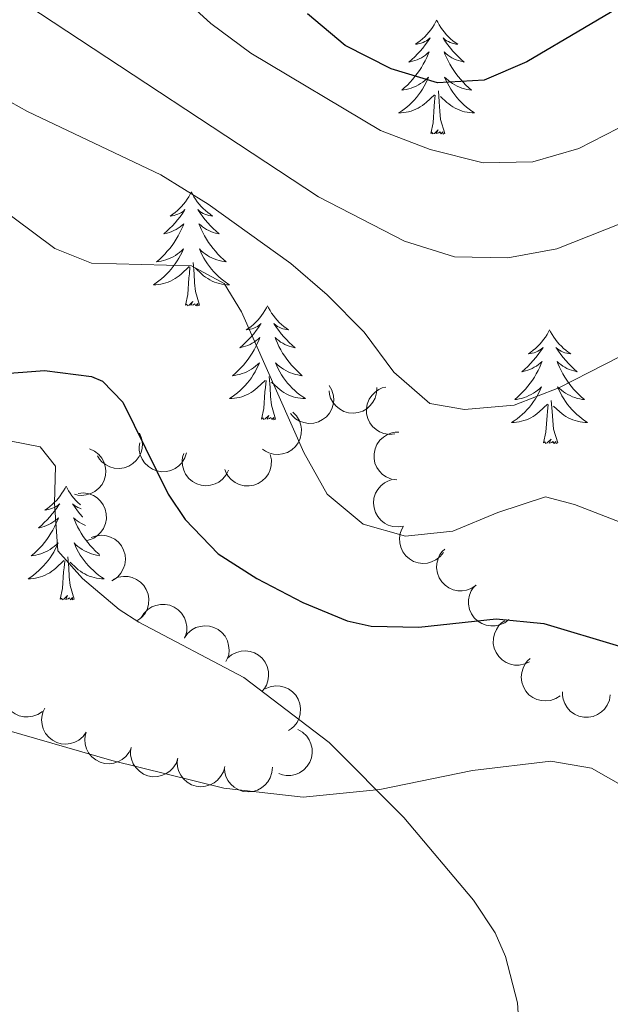
# Model space of a CAD drawing. Units: metres. Extents: x 627787 to 632297, y 694716 to 697768.
# Drawn here: x 631063 to 631125, y 696124 to 696227 of the extents above; entities that cross this region are included whole.
import ezdxf

# ---------------------------------------------------------------- set-up
doc = ezdxf.new("R2010")
doc.units = ezdxf.units.M
doc.header["$MEASUREMENT"] = 0
for name, color, linetype, lineweight in [('Carátula', 7, 'Continuous', 0), ('Elementos auxiliares', 7, 'Continuous', 0), ('Entidades rústicas y varios', 7, 'Continuous', 0), ('Relieve y altimetría', 7, 'Continuous', 0)]:
    doc.layers.add(name, color=color, linetype=linetype, lineweight=lineweight)

msp = doc.modelspace()

# ---------------------------------------------------------------- linework, layer by layer
at = {"layer": 'Carátula', "color": 7, "linetype": 'Continuous', "lineweight": 0}
msp.add_3dface([(627842.822, 694715.671), (632297.044, 694798.715), (632241.681, 697768.21), (627787.459, 697685.166)], dxfattribs=at)
at = {"layer": 'Elementos auxiliares', "color": 250, "linetype": 'Continuous', "lineweight": 0}
msp.add_3dface([(628705.36, 695125.74), (628662.77, 697439), (632091.16, 697502.92), (632134.88, 695189.68)], dxfattribs=at)
at = {"layer": 'Entidades rústicas y varios', "color": 92, "linetype": 'Continuous', "lineweight": 0, "flags": 128}
for points in [[(631107.003, 696227.37), (631106.892, 696227.151), (631106.737, 696226.876), (631106.569, 696226.61), (631106.387, 696226.353), (631106.193, 696226.105), (631105.986, 696225.867), (631105.767, 696225.641), (631105.537, 696225.425), (631105.297, 696225.222), (631105.046, 696225.031), (631104.786, 696224.853), (631104.985, 696224.876), (631105.188, 696224.914), (631105.387, 696224.969), (631105.582, 696225.038), (631105.771, 696225.123), (631105.952, 696225.222), (631106.126, 696225.334), (631106.331, 696225.525), (631106.29, 696225.46), (631106.06, 696225.115), (631105.817, 696224.779), (631105.561, 696224.453), (631105.293, 696224.137), (631105.013, 696223.832), (631104.721, 696223.538), (631104.418, 696223.255), (631104.105, 696222.984), (631104.229, 696223.007), (631104.475, 696223.065), (631104.717, 696223.138), (631104.953, 696223.226), (631105.184, 696223.329), (631105.407, 696223.447), (631105.623, 696223.578), (631105.83, 696223.723), (631106.027, 696223.88), (631106.214, 696224.05), (631106.126, 696223.828), (631105.97, 696223.467), (631105.799, 696223.113), (631105.614, 696222.766), (631105.414, 696222.426), (631105.202, 696222.095), (631104.975, 696221.773), (631104.736, 696221.461), (631104.485, 696221.158), (631104.221, 696220.866), (631103.946, 696220.585), (631103.659, 696220.315), (631103.362, 696220.057), (631103.558, 696220.082), (631103.825, 696220.129), (631104.088, 696220.192), (631104.347, 696220.271), (631104.602, 696220.365), (631104.85, 696220.473), (631105.091, 696220.596), (631105.325, 696220.734), (631105.55, 696220.884), (631105.766, 696221.048), (631105.972, 696221.224), (631106.167, 696221.412), (631106.026, 696221.085), (631105.871, 696220.764), (631105.702, 696220.45), (631105.519, 696220.145), (631105.322, 696219.848), (631105.112, 696219.56), (631104.889, 696219.282), (631104.654, 696219.014), (631104.408, 696218.756), (631104.15, 696218.511), (631103.881, 696218.277), (631103.602, 696218.055), (631103.313, 696217.846), (631103.023, 696217.655), (631103.288, 696217.664), (631103.551, 696217.689), (631103.813, 696217.73), (631104.072, 696217.787), (631104.327, 696217.859), (631104.577, 696217.946), (631104.821, 696218.049), (631105.059, 696218.165), (631105.289, 696218.296), (631105.511, 696218.441), (631105.724, 696218.599), (631105.927, 696218.769), (631106.775, 696219.568)], [(631107.003, 696227.37), (631107.114, 696227.151), (631107.269, 696226.876), (631107.437, 696226.61), (631107.619, 696226.353), (631107.813, 696226.105), (631108.02, 696225.867), (631108.239, 696225.641), (631108.469, 696225.425), (631108.709, 696225.222), (631108.96, 696225.031), (631109.22, 696224.853), (631109.021, 696224.876), (631108.818, 696224.914), (631108.619, 696224.969), (631108.424, 696225.038), (631108.235, 696225.123), (631108.054, 696225.222), (631107.88, 696225.334), (631107.675, 696225.525), (631107.716, 696225.46), (631107.946, 696225.115), (631108.189, 696224.779), (631108.445, 696224.453), (631108.713, 696224.137), (631108.993, 696223.832), (631109.285, 696223.538), (631109.588, 696223.255), (631109.901, 696222.984), (631109.777, 696223.007), (631109.531, 696223.065), (631109.289, 696223.138), (631109.053, 696223.226), (631108.822, 696223.329), (631108.599, 696223.447), (631108.383, 696223.578), (631108.176, 696223.723), (631107.979, 696223.88), (631107.792, 696224.05), (631107.88, 696223.828), (631108.036, 696223.467), (631108.207, 696223.113), (631108.392, 696222.766), (631108.592, 696222.426), (631108.804, 696222.095), (631109.031, 696221.773), (631109.27, 696221.461), (631109.521, 696221.158), (631109.785, 696220.866), (631110.06, 696220.585), (631110.347, 696220.315), (631110.644, 696220.057), (631110.448, 696220.082), (631110.181, 696220.129), (631109.918, 696220.192), (631109.659, 696220.271), (631109.404, 696220.365), (631109.156, 696220.473), (631108.915, 696220.596), (631108.681, 696220.734), (631108.456, 696220.884), (631108.24, 696221.048), (631108.034, 696221.224), (631107.839, 696221.412), (631107.98, 696221.085), (631108.135, 696220.764), (631108.304, 696220.45), (631108.487, 696220.145), (631108.684, 696219.848), (631108.894, 696219.56), (631109.117, 696219.282), (631109.352, 696219.014), (631109.598, 696218.756), (631109.856, 696218.511), (631110.125, 696218.277), (631110.404, 696218.055), (631110.693, 696217.846), (631110.983, 696217.655), (631110.718, 696217.664), (631110.455, 696217.689), (631110.193, 696217.73), (631109.934, 696217.787), (631109.679, 696217.859), (631109.429, 696217.946), (631109.185, 696218.049), (631108.947, 696218.165), (631108.717, 696218.296), (631108.495, 696218.441), (631108.282, 696218.599), (631108.079, 696218.769), (631107.421, 696219.389)], [(631106.384, 696215.519), (631106.629, 696216.637), (631106.742, 696218.379), (631106.79, 696218.812), (631106.853, 696219.535)], [(631107.854, 696215.519), (631107.425, 696216.959), (631107.334, 696217.863), (631107.288, 696218.812), (631107.186, 696219.976)], [(631107.854, 696215.519), (631107.68, 696215.451), (631107.661, 696215.69), (631107.471, 696215.468), (631107.35, 696215.671), (631107.229, 696215.563), (631106.959, 696215.509), (631107.155, 696215.902), (631106.77, 696215.522), (631106.582, 696215.468), (631106.541, 696215.63), (631106.384, 696215.519)], [(631081.345, 696209.384), (631081.234, 696209.165), (631081.079, 696208.89), (631080.911, 696208.624), (631080.729, 696208.367), (631080.535, 696208.119), (631080.328, 696207.881), (631080.109, 696207.655), (631079.879, 696207.439), (631079.639, 696207.236), (631079.388, 696207.045), (631079.128, 696206.867), (631079.327, 696206.89), (631079.53, 696206.928), (631079.729, 696206.983), (631079.924, 696207.052), (631080.113, 696207.137), (631080.294, 696207.236), (631080.468, 696207.348), (631080.673, 696207.539), (631080.632, 696207.474), (631080.402, 696207.129), (631080.159, 696206.793), (631079.903, 696206.467), (631079.635, 696206.151), (631079.355, 696205.846), (631079.063, 696205.552), (631078.76, 696205.269), (631078.447, 696204.998), (631078.571, 696205.021), (631078.817, 696205.079), (631079.059, 696205.152), (631079.295, 696205.24), (631079.526, 696205.343), (631079.749, 696205.461), (631079.965, 696205.592), (631080.172, 696205.737), (631080.369, 696205.894), (631080.556, 696206.064), (631080.468, 696205.842), (631080.312, 696205.481), (631080.141, 696205.127), (631079.956, 696204.78), (631079.756, 696204.44), (631079.544, 696204.109), (631079.317, 696203.787), (631079.078, 696203.475), (631078.827, 696203.172), (631078.563, 696202.88), (631078.288, 696202.599), (631078.001, 696202.329), (631077.704, 696202.071), (631077.9, 696202.096), (631078.167, 696202.143), (631078.43, 696202.206), (631078.689, 696202.285), (631078.944, 696202.379), (631079.192, 696202.487), (631079.433, 696202.61), (631079.667, 696202.748), (631079.892, 696202.898), (631080.108, 696203.062), (631080.314, 696203.238), (631080.509, 696203.426), (631080.368, 696203.099), (631080.213, 696202.778), (631080.044, 696202.464), (631079.861, 696202.159), (631079.664, 696201.862), (631079.454, 696201.574), (631079.231, 696201.296), (631078.996, 696201.028), (631078.75, 696200.77), (631078.492, 696200.525), (631078.223, 696200.291), (631077.944, 696200.069), (631077.655, 696199.86), (631077.365, 696199.669), (631077.63, 696199.678), (631077.893, 696199.703), (631078.155, 696199.744), (631078.414, 696199.801), (631078.669, 696199.873), (631078.919, 696199.96), (631079.163, 696200.063), (631079.401, 696200.179), (631079.631, 696200.31), (631079.853, 696200.455), (631080.066, 696200.613), (631080.269, 696200.783), (631081.117, 696201.582)], [(631081.345, 696209.384), (631081.456, 696209.165), (631081.611, 696208.89), (631081.779, 696208.624), (631081.961, 696208.367), (631082.155, 696208.119), (631082.362, 696207.881), (631082.581, 696207.655), (631082.811, 696207.439), (631083.051, 696207.236), (631083.302, 696207.045), (631083.562, 696206.867), (631083.363, 696206.89), (631083.16, 696206.928), (631082.961, 696206.983), (631082.766, 696207.052), (631082.577, 696207.137), (631082.396, 696207.236), (631082.222, 696207.348), (631082.017, 696207.539), (631082.058, 696207.474), (631082.288, 696207.129), (631082.531, 696206.793), (631082.787, 696206.467), (631083.055, 696206.151), (631083.335, 696205.846), (631083.627, 696205.552), (631083.93, 696205.269), (631084.243, 696204.998), (631084.119, 696205.021), (631083.873, 696205.079), (631083.631, 696205.152), (631083.395, 696205.24), (631083.164, 696205.343), (631082.941, 696205.461), (631082.725, 696205.592), (631082.518, 696205.737), (631082.321, 696205.894), (631082.134, 696206.064), (631082.222, 696205.842), (631082.378, 696205.481), (631082.549, 696205.127), (631082.734, 696204.78), (631082.934, 696204.44), (631083.146, 696204.109), (631083.373, 696203.787), (631083.612, 696203.475), (631083.863, 696203.172), (631084.127, 696202.88), (631084.402, 696202.599), (631084.689, 696202.329), (631084.986, 696202.071), (631084.79, 696202.096), (631084.523, 696202.143), (631084.26, 696202.206), (631084.001, 696202.285), (631083.746, 696202.379), (631083.498, 696202.487), (631083.257, 696202.61), (631083.023, 696202.748), (631082.798, 696202.898), (631082.582, 696203.062), (631082.376, 696203.238), (631082.181, 696203.426), (631082.322, 696203.099), (631082.477, 696202.778), (631082.646, 696202.464), (631082.829, 696202.159), (631083.026, 696201.862), (631083.236, 696201.574), (631083.459, 696201.296), (631083.694, 696201.028), (631083.94, 696200.77), (631084.198, 696200.525), (631084.467, 696200.291), (631084.746, 696200.069), (631085.035, 696199.86), (631085.325, 696199.669), (631085.06, 696199.678), (631084.797, 696199.703), (631084.535, 696199.744), (631084.276, 696199.801), (631084.021, 696199.873), (631083.771, 696199.96), (631083.527, 696200.063), (631083.289, 696200.179), (631083.059, 696200.31), (631082.837, 696200.455), (631082.624, 696200.613), (631082.421, 696200.783), (631081.763, 696201.403)], [(631080.726, 696197.533), (631080.971, 696198.651), (631081.084, 696200.393), (631081.132, 696200.826), (631081.195, 696201.549)], [(631082.196, 696197.533), (631081.767, 696198.973), (631081.676, 696199.877), (631081.63, 696200.826), (631081.528, 696201.99)], [(631082.196, 696197.533), (631082.022, 696197.465), (631082.003, 696197.704), (631081.813, 696197.482), (631081.692, 696197.685), (631081.571, 696197.577), (631081.301, 696197.523), (631081.497, 696197.916), (631081.112, 696197.536), (631080.924, 696197.482), (631080.883, 696197.644), (631080.726, 696197.533)], [(631089.305, 696197.465), (631089.194, 696197.246), (631089.039, 696196.971), (631088.871, 696196.705), (631088.689, 696196.448), (631088.495, 696196.2), (631088.288, 696195.962), (631088.069, 696195.736), (631087.839, 696195.52), (631087.599, 696195.317), (631087.348, 696195.126), (631087.088, 696194.948), (631087.287, 696194.971), (631087.49, 696195.009), (631087.689, 696195.064), (631087.884, 696195.133), (631088.073, 696195.218), (631088.254, 696195.317), (631088.428, 696195.429), (631088.633, 696195.62), (631088.592, 696195.555), (631088.362, 696195.21), (631088.119, 696194.874), (631087.863, 696194.548), (631087.595, 696194.232), (631087.315, 696193.927), (631087.023, 696193.633), (631086.72, 696193.35), (631086.407, 696193.079), (631086.531, 696193.102), (631086.777, 696193.16), (631087.019, 696193.233), (631087.255, 696193.321), (631087.486, 696193.424), (631087.709, 696193.542), (631087.925, 696193.673), (631088.132, 696193.818), (631088.329, 696193.975), (631088.516, 696194.145), (631088.428, 696193.923), (631088.272, 696193.562), (631088.101, 696193.208), (631087.916, 696192.861), (631087.716, 696192.521), (631087.504, 696192.19), (631087.277, 696191.868), (631087.038, 696191.556), (631086.787, 696191.253), (631086.523, 696190.961), (631086.248, 696190.68), (631085.961, 696190.41), (631085.664, 696190.152), (631085.86, 696190.177), (631086.127, 696190.224), (631086.39, 696190.287), (631086.649, 696190.366), (631086.904, 696190.46), (631087.152, 696190.568), (631087.393, 696190.691), (631087.627, 696190.829), (631087.852, 696190.979), (631088.068, 696191.143), (631088.274, 696191.319), (631088.469, 696191.507), (631088.328, 696191.18), (631088.173, 696190.859), (631088.004, 696190.545), (631087.821, 696190.24), (631087.624, 696189.943), (631087.414, 696189.655), (631087.191, 696189.377), (631086.956, 696189.109), (631086.71, 696188.851), (631086.452, 696188.606), (631086.183, 696188.372), (631085.904, 696188.15), (631085.615, 696187.941), (631085.325, 696187.75), (631085.59, 696187.759), (631085.853, 696187.784), (631086.115, 696187.825), (631086.374, 696187.882), (631086.629, 696187.954), (631086.879, 696188.041), (631087.123, 696188.144), (631087.361, 696188.26), (631087.591, 696188.391), (631087.813, 696188.536), (631088.026, 696188.694), (631088.229, 696188.864), (631089.077, 696189.663)], [(631089.305, 696197.465), (631089.416, 696197.246), (631089.571, 696196.971), (631089.739, 696196.705), (631089.921, 696196.448), (631090.115, 696196.2), (631090.322, 696195.962), (631090.541, 696195.736), (631090.771, 696195.52), (631091.011, 696195.317), (631091.262, 696195.126), (631091.522, 696194.948), (631091.323, 696194.971), (631091.12, 696195.009), (631090.921, 696195.064), (631090.726, 696195.133), (631090.537, 696195.218), (631090.356, 696195.317), (631090.182, 696195.429), (631089.977, 696195.62), (631090.018, 696195.555), (631090.248, 696195.21), (631090.491, 696194.874), (631090.747, 696194.548), (631091.015, 696194.232), (631091.295, 696193.927), (631091.587, 696193.633), (631091.89, 696193.35), (631092.203, 696193.079), (631092.079, 696193.102), (631091.833, 696193.16), (631091.591, 696193.233), (631091.355, 696193.321), (631091.124, 696193.424), (631090.901, 696193.542), (631090.685, 696193.673), (631090.478, 696193.818), (631090.281, 696193.975), (631090.094, 696194.145), (631090.182, 696193.923), (631090.338, 696193.562), (631090.509, 696193.208), (631090.694, 696192.861), (631090.894, 696192.521), (631091.106, 696192.19), (631091.333, 696191.868), (631091.572, 696191.556), (631091.823, 696191.253), (631092.087, 696190.961), (631092.362, 696190.68), (631092.649, 696190.41), (631092.946, 696190.152), (631092.75, 696190.177), (631092.483, 696190.224), (631092.22, 696190.287), (631091.961, 696190.366), (631091.706, 696190.46), (631091.458, 696190.568), (631091.217, 696190.691), (631090.983, 696190.829), (631090.758, 696190.979), (631090.542, 696191.143), (631090.336, 696191.319), (631090.141, 696191.507), (631090.282, 696191.18), (631090.437, 696190.859), (631090.606, 696190.545), (631090.789, 696190.24), (631090.986, 696189.943), (631091.196, 696189.655), (631091.419, 696189.377), (631091.654, 696189.109), (631091.9, 696188.851), (631092.158, 696188.606), (631092.427, 696188.372), (631092.706, 696188.15), (631092.995, 696187.941), (631093.285, 696187.75), (631093.02, 696187.759), (631092.757, 696187.784), (631092.495, 696187.825), (631092.236, 696187.882), (631091.981, 696187.954), (631091.731, 696188.041), (631091.487, 696188.144), (631091.249, 696188.26), (631091.019, 696188.391), (631090.797, 696188.536), (631090.584, 696188.694), (631090.381, 696188.864), (631089.723, 696189.484)], [(631118.82, 696194.957), (631118.709, 696194.738), (631118.554, 696194.463), (631118.386, 696194.197), (631118.204, 696193.94), (631118.01, 696193.692), (631117.803, 696193.454), (631117.584, 696193.228), (631117.354, 696193.012), (631117.114, 696192.809), (631116.863, 696192.618), (631116.603, 696192.44), (631116.802, 696192.463), (631117.005, 696192.501), (631117.204, 696192.556), (631117.399, 696192.625), (631117.588, 696192.71), (631117.769, 696192.809), (631117.943, 696192.921), (631118.148, 696193.112), (631118.107, 696193.047), (631117.877, 696192.702), (631117.634, 696192.366), (631117.378, 696192.04), (631117.11, 696191.724), (631116.83, 696191.419), (631116.538, 696191.125), (631116.235, 696190.842), (631115.922, 696190.571), (631116.046, 696190.594), (631116.292, 696190.652), (631116.534, 696190.725), (631116.77, 696190.813), (631117.001, 696190.916), (631117.224, 696191.034), (631117.44, 696191.165), (631117.647, 696191.31), (631117.844, 696191.467), (631118.031, 696191.637), (631117.943, 696191.415), (631117.787, 696191.054), (631117.616, 696190.7), (631117.431, 696190.353), (631117.231, 696190.013), (631117.019, 696189.682), (631116.792, 696189.36), (631116.553, 696189.048), (631116.302, 696188.745), (631116.038, 696188.453), (631115.763, 696188.172), (631115.476, 696187.902), (631115.179, 696187.644), (631115.375, 696187.669), (631115.642, 696187.716), (631115.905, 696187.779), (631116.164, 696187.858), (631116.419, 696187.952), (631116.667, 696188.06), (631116.908, 696188.183), (631117.142, 696188.321), (631117.367, 696188.471), (631117.583, 696188.635), (631117.789, 696188.811), (631117.984, 696188.999), (631117.843, 696188.672), (631117.688, 696188.351), (631117.519, 696188.037), (631117.336, 696187.732), (631117.139, 696187.435), (631116.929, 696187.147), (631116.706, 696186.869), (631116.471, 696186.601), (631116.225, 696186.343), (631115.967, 696186.098), (631115.698, 696185.864), (631115.419, 696185.642), (631115.13, 696185.433), (631114.84, 696185.242), (631115.105, 696185.251), (631115.368, 696185.276), (631115.63, 696185.317), (631115.889, 696185.374), (631116.144, 696185.446), (631116.394, 696185.533), (631116.638, 696185.636), (631116.876, 696185.752), (631117.106, 696185.883), (631117.328, 696186.028), (631117.541, 696186.186), (631117.744, 696186.356), (631118.592, 696187.155)], [(631118.82, 696194.957), (631118.931, 696194.738), (631119.086, 696194.463), (631119.254, 696194.197), (631119.436, 696193.94), (631119.63, 696193.692), (631119.837, 696193.454), (631120.056, 696193.228), (631120.286, 696193.012), (631120.526, 696192.809), (631120.777, 696192.618), (631121.037, 696192.44), (631120.838, 696192.463), (631120.635, 696192.501), (631120.436, 696192.556), (631120.241, 696192.625), (631120.052, 696192.71), (631119.871, 696192.809), (631119.697, 696192.921), (631119.492, 696193.112), (631119.533, 696193.047), (631119.763, 696192.702), (631120.006, 696192.366), (631120.262, 696192.04), (631120.53, 696191.724), (631120.81, 696191.419), (631121.102, 696191.125), (631121.405, 696190.842), (631121.718, 696190.571), (631121.594, 696190.594), (631121.348, 696190.652), (631121.106, 696190.725), (631120.87, 696190.813), (631120.639, 696190.916), (631120.416, 696191.034), (631120.2, 696191.165), (631119.993, 696191.31), (631119.796, 696191.467), (631119.609, 696191.637), (631119.697, 696191.415), (631119.853, 696191.054), (631120.024, 696190.7), (631120.209, 696190.353), (631120.409, 696190.013), (631120.621, 696189.682), (631120.848, 696189.36), (631121.087, 696189.048), (631121.338, 696188.745), (631121.602, 696188.453), (631121.877, 696188.172), (631122.164, 696187.902), (631122.461, 696187.644), (631122.265, 696187.669), (631121.998, 696187.716), (631121.735, 696187.779), (631121.476, 696187.858), (631121.221, 696187.952), (631120.973, 696188.06), (631120.732, 696188.183), (631120.498, 696188.321), (631120.273, 696188.471), (631120.057, 696188.635), (631119.851, 696188.811), (631119.656, 696188.999), (631119.797, 696188.672), (631119.952, 696188.351), (631120.121, 696188.037), (631120.304, 696187.732), (631120.501, 696187.435), (631120.711, 696187.147), (631120.934, 696186.869), (631121.169, 696186.601), (631121.415, 696186.343), (631121.673, 696186.098), (631121.942, 696185.864), (631122.221, 696185.642), (631122.51, 696185.433), (631122.8, 696185.242), (631122.535, 696185.251), (631122.272, 696185.276), (631122.01, 696185.317), (631121.751, 696185.374), (631121.496, 696185.446), (631121.246, 696185.533), (631121.002, 696185.636), (631120.764, 696185.752), (631120.534, 696185.883), (631120.312, 696186.028), (631120.099, 696186.186), (631119.896, 696186.356), (631119.238, 696186.976)], [(631088.686, 696185.614), (631088.931, 696186.732), (631089.044, 696188.474), (631089.092, 696188.907), (631089.155, 696189.63)], [(631090.156, 696185.614), (631089.727, 696187.054), (631089.636, 696187.958), (631089.59, 696188.907), (631089.488, 696190.071)], [(631118.201, 696183.106), (631118.446, 696184.224), (631118.559, 696185.966), (631118.607, 696186.399), (631118.67, 696187.122)], [(631119.671, 696183.106), (631119.242, 696184.546), (631119.151, 696185.45), (631119.105, 696186.399), (631119.003, 696187.563)], [(631090.156, 696185.614), (631089.982, 696185.546), (631089.963, 696185.785), (631089.773, 696185.563), (631089.652, 696185.766), (631089.531, 696185.658), (631089.261, 696185.604), (631089.457, 696185.997), (631089.072, 696185.617), (631088.884, 696185.563), (631088.843, 696185.725), (631088.686, 696185.614)], [(631119.671, 696183.106), (631119.497, 696183.038), (631119.478, 696183.277), (631119.288, 696183.055), (631119.167, 696183.258), (631119.046, 696183.15), (631118.776, 696183.096), (631118.972, 696183.489), (631118.587, 696183.109), (631118.399, 696183.055), (631118.358, 696183.217), (631118.201, 696183.106)], [(631068.237, 696178.597), (631068.126, 696178.378), (631067.971, 696178.103), (631067.803, 696177.837), (631067.621, 696177.58), (631067.427, 696177.332), (631067.22, 696177.094), (631067.001, 696176.868), (631066.771, 696176.652), (631066.531, 696176.449), (631066.28, 696176.258), (631066.02, 696176.08), (631066.219, 696176.103), (631066.422, 696176.141), (631066.621, 696176.196), (631066.816, 696176.265), (631067.005, 696176.35), (631067.186, 696176.449), (631067.36, 696176.561), (631067.565, 696176.752), (631067.524, 696176.687), (631067.294, 696176.342), (631067.051, 696176.006), (631066.795, 696175.68), (631066.527, 696175.364), (631066.247, 696175.059), (631065.955, 696174.765), (631065.652, 696174.482), (631065.339, 696174.211), (631065.463, 696174.234), (631065.709, 696174.292), (631065.951, 696174.365), (631066.187, 696174.453), (631066.418, 696174.556), (631066.641, 696174.674), (631066.857, 696174.805), (631067.064, 696174.95), (631067.261, 696175.107), (631067.448, 696175.277), (631067.36, 696175.055), (631067.204, 696174.694), (631067.033, 696174.34), (631066.848, 696173.993), (631066.648, 696173.653), (631066.436, 696173.322), (631066.209, 696173), (631065.97, 696172.688), (631065.719, 696172.385), (631065.455, 696172.093), (631065.18, 696171.812), (631064.893, 696171.542), (631064.596, 696171.284), (631064.792, 696171.309), (631065.059, 696171.356), (631065.322, 696171.419), (631065.581, 696171.498), (631065.836, 696171.592), (631066.084, 696171.7), (631066.325, 696171.823), (631066.559, 696171.961), (631066.784, 696172.111), (631067, 696172.275), (631067.206, 696172.451), (631067.401, 696172.639), (631067.26, 696172.312), (631067.105, 696171.991), (631066.936, 696171.677), (631066.753, 696171.372), (631066.556, 696171.075), (631066.346, 696170.787), (631066.123, 696170.509), (631065.888, 696170.241), (631065.642, 696169.983), (631065.384, 696169.738), (631065.115, 696169.504), (631064.836, 696169.282), (631064.547, 696169.073), (631064.257, 696168.882), (631064.522, 696168.891), (631064.785, 696168.916), (631065.047, 696168.957), (631065.306, 696169.014), (631065.561, 696169.086), (631065.811, 696169.173), (631066.055, 696169.276), (631066.293, 696169.392), (631066.523, 696169.523), (631066.745, 696169.668), (631066.958, 696169.826), (631067.161, 696169.996), (631068.009, 696170.795)], [(631068.237, 696178.597), (631068.348, 696178.378), (631068.503, 696178.103), (631068.671, 696177.837), (631068.853, 696177.58), (631069.047, 696177.332), (631069.254, 696177.094), (631069.473, 696176.868), (631069.703, 696176.652), (631069.729, 696176.63)], [(631069.803, 696176.214), (631069.658, 696176.265), (631069.469, 696176.35), (631069.288, 696176.449), (631069.114, 696176.561), (631068.909, 696176.752), (631068.95, 696176.687), (631069.18, 696176.342), (631069.423, 696176.006), (631069.679, 696175.68), (631069.947, 696175.364), (631069.958, 696175.352)], [(631070.274, 696174.459), (631070.056, 696174.556), (631069.833, 696174.674), (631069.617, 696174.805), (631069.41, 696174.95), (631069.213, 696175.107), (631069.026, 696175.277), (631069.114, 696175.055), (631069.27, 696174.694), (631069.441, 696174.34), (631069.626, 696173.993), (631069.826, 696173.653), (631070.038, 696173.322), (631070.265, 696173), (631070.504, 696172.688), (631070.755, 696172.385), (631071.019, 696172.093), (631071.294, 696171.812), (631071.581, 696171.542), (631071.719, 696171.423)], [(631071.778, 696171.297), (631071.682, 696171.309), (631071.415, 696171.356), (631071.152, 696171.419), (631070.893, 696171.498), (631070.638, 696171.592), (631070.39, 696171.7), (631070.149, 696171.823), (631069.915, 696171.961), (631069.69, 696172.111), (631069.474, 696172.275), (631069.268, 696172.451), (631069.073, 696172.639), (631069.214, 696172.312), (631069.369, 696171.991), (631069.538, 696171.677), (631069.721, 696171.372), (631069.918, 696171.075), (631070.128, 696170.787), (631070.351, 696170.509), (631070.586, 696170.241), (631070.832, 696169.983), (631071.09, 696169.738), (631071.359, 696169.504), (631071.638, 696169.282), (631071.927, 696169.073), (631072.217, 696168.882), (631071.952, 696168.891), (631071.689, 696168.916), (631071.427, 696168.957), (631071.168, 696169.014), (631070.913, 696169.086), (631070.663, 696169.173), (631070.419, 696169.276), (631070.181, 696169.392), (631069.951, 696169.523), (631069.729, 696169.668), (631069.516, 696169.826), (631069.313, 696169.996), (631068.655, 696170.616)], [(631067.618, 696166.746), (631067.863, 696167.864), (631067.976, 696169.606), (631068.024, 696170.039), (631068.087, 696170.762)], [(631069.088, 696166.746), (631068.659, 696168.186), (631068.568, 696169.09), (631068.522, 696170.039), (631068.42, 696171.203)], [(631069.088, 696166.746), (631068.914, 696166.678), (631068.895, 696166.917), (631068.705, 696166.695), (631068.584, 696166.898), (631068.463, 696166.79), (631068.193, 696166.736), (631068.389, 696167.129), (631068.004, 696166.749), (631067.816, 696166.695), (631067.775, 696166.857), (631067.618, 696166.746)]]:
    msp.add_lwpolyline(points, dxfattribs=at)
for points, elevation in [([(631095.773, 696189.113), (631096.05, 696188.623), (631096.205, 696188.058), (631096.236, 696187.577), (631096.175, 696187.136), (631096.031, 696186.665), (631095.795, 696186.233), (631095.479, 696185.857), (631095.081, 696185.551), (631094.63, 696185.319), (631094.14, 696185.186), (631093.589, 696185.161), (631093.123, 696185.241), (631092.655, 696185.403), (631092.227, 696185.645), (631091.946, 696185.903), (631091.704, 696186.207)], 407.589), ([(631100.749, 696188.921), (631100.731, 696188.359), (631100.57, 696187.796), (631100.346, 696187.369), (631100.065, 696187.023), (631099.696, 696186.696), (631099.27, 696186.45), (631098.805, 696186.293), (631098.305, 696186.238), (631097.799, 696186.275), (631097.312, 696186.417), (631096.828, 696186.681), (631096.472, 696186.992), (631096.157, 696187.374), (631095.916, 696187.803), (631095.811, 696188.169), (631095.763, 696188.555)], 409.013), ([(631102.628, 696184.047), (631102.068, 696184), (631101.489, 696184.095), (631101.039, 696184.268), (631100.664, 696184.508), (631100.296, 696184.836), (631100.003, 696185.231), (631099.794, 696185.675), (631099.681, 696186.165), (631099.659, 696186.672), (631099.744, 696187.172), (631099.951, 696187.683), (631100.219, 696188.073), (631100.561, 696188.43), (631100.96, 696188.718), (631101.312, 696188.866), (631101.689, 696188.958)], 409.444), ([(631091.954, 696186.341), (631092.35, 696185.942), (631092.649, 696185.438), (631092.806, 696184.983), (631092.864, 696184.541), (631092.849, 696184.048), (631092.735, 696183.569), (631092.529, 696183.124), (631092.227, 696182.723), (631091.853, 696182.38), (631091.415, 696182.123), (631090.891, 696181.953), (631090.42, 696181.907), (631089.926, 696181.94), (631089.449, 696182.06), (631089.11, 696182.234), (631088.796, 696182.464)], 405.961), ([(631075.922, 696184.134), (631076.136, 696183.614), (631076.219, 696183.034), (631076.19, 696182.553), (631076.074, 696182.122), (631075.872, 696181.673), (631075.584, 696181.274), (631075.223, 696180.941), (631074.79, 696180.686), (631074.313, 696180.513), (631073.811, 696180.443), (631073.261, 696180.486), (631072.809, 696180.624), (631072.365, 696180.843), (631071.97, 696181.137), (631071.724, 696181.428), (631071.522, 696181.76)], 399.487), ([(631102.826, 696179.231), (631102.27, 696179.317), (631101.731, 696179.546), (631101.334, 696179.82), (631101.025, 696180.141), (631100.745, 696180.547), (631100.553, 696180.999), (631100.454, 696181.48), (631100.46, 696181.983), (631100.558, 696182.481), (631100.757, 696182.947), (631101.079, 696183.395), (631101.431, 696183.711), (631101.848, 696183.977), (631102.303, 696184.164), (631102.679, 696184.224), (631103.068, 696184.225)], 408.241), ([(631080.841, 696182.074), (631080.667, 696181.539), (631080.355, 696181.043), (631080.021, 696180.696), (631079.654, 696180.442), (631079.209, 696180.231), (631078.731, 696180.114), (631078.241, 696180.094), (631077.746, 696180.18), (631077.27, 696180.356), (631076.842, 696180.628), (631076.451, 696181.018), (631076.196, 696181.416), (631076, 696181.87), (631075.889, 696182.349), (631075.889, 696182.731), (631075.951, 696183.114)], 400.573), ([(631070.695, 696182.496), (631071.206, 696182.262), (631071.663, 696181.895), (631071.97, 696181.524), (631072.18, 696181.131), (631072.339, 696180.664), (631072.401, 696180.176), (631072.365, 696179.686), (631072.223, 696179.205), (631071.994, 696178.752), (631071.675, 696178.358), (631071.243, 696178.014), (631070.819, 696177.806), (631070.345, 696177.663), (631069.856, 696177.607), (631069.477, 696177.651), (631069.103, 696177.756)], 398.979), ([(631085.234, 696180.264), (631084.986, 696179.759), (631084.606, 696179.313), (631084.226, 696179.016), (631083.827, 696178.818), (631083.356, 696178.672), (631082.867, 696178.624), (631082.378, 696178.673), (631081.901, 696178.829), (631081.455, 696179.071), (631081.07, 696179.401), (631080.738, 696179.842), (631080.542, 696180.272), (631080.413, 696180.75), (631080.371, 696181.241), (631080.426, 696181.618), (631080.541, 696181.989)], 402.163), ([(631089.602, 696181.891), (631089.72, 696181.341), (631089.7, 696180.756), (631089.586, 696180.287), (631089.397, 696179.884), (631089.118, 696179.477), (631088.764, 696179.135), (631088.35, 696178.871), (631087.879, 696178.697), (631087.379, 696178.61), (631086.872, 696178.63), (631086.339, 696178.77), (631085.918, 696178.985), (631085.52, 696179.279), (631085.183, 696179.638), (631084.992, 696179.968), (631084.852, 696180.33)], 404.121), ([(631103.55, 696174.407), (631102.995, 696174.32), (631102.411, 696174.373), (631101.95, 696174.513), (631101.558, 696174.725), (631101.167, 696175.026), (631100.846, 696175.398), (631100.606, 696175.826), (631100.458, 696176.306), (631100.399, 696176.81), (631100.448, 696177.315), (631100.617, 696177.84), (631100.856, 696178.248), (631101.172, 696178.629), (631101.549, 696178.946), (631101.889, 696179.118), (631102.259, 696179.237)], 407.441), ([(631069.513, 696177.83), (631070.074, 696177.871), (631070.651, 696177.77), (631071.099, 696177.591), (631071.472, 696177.347), (631071.836, 696177.015), (631072.125, 696176.617), (631072.329, 696176.17), (631072.436, 696175.68), (631072.452, 696175.172), (631072.362, 696174.673), (631072.149, 696174.165), (631071.877, 696173.778), (631071.531, 696173.425), (631071.128, 696173.141), (631070.775, 696172.997), (631070.397, 696172.909)], 398.134), ([(631107.728, 696171.654), (631107.378, 696171.214), (631106.913, 696170.858), (631106.478, 696170.649), (631106.046, 696170.539), (631105.555, 696170.497), (631105.067, 696170.554), (631104.6, 696170.706), (631104.166, 696170.96), (631103.782, 696171.291), (631103.476, 696171.695), (631103.246, 696172.196), (631103.145, 696172.658), (631103.12, 696173.153), (631103.183, 696173.641), (631103.317, 696173.998), (631103.508, 696174.336)], 406.654), ([(631070.872, 696173.201), (631071.402, 696173.388), (631071.986, 696173.442), (631072.465, 696173.388), (631072.889, 696173.251), (631073.328, 696173.026), (631073.711, 696172.718), (631074.026, 696172.341), (631074.258, 696171.896), (631074.407, 696171.411), (631074.452, 696170.905), (631074.38, 696170.359), (631074.219, 696169.914), (631073.978, 696169.482), (631073.665, 696169.102), (631073.362, 696168.871), (631073.02, 696168.686)], 396.985), ([(631111.15, 696168.23), (631110.69, 696167.907), (631110.143, 696167.698), (631109.667, 696167.621), (631109.222, 696167.639), (631108.739, 696167.737), (631108.286, 696167.93), (631107.882, 696168.209), (631107.538, 696168.575), (631107.264, 696169.002), (631107.085, 696169.477), (631107.006, 696170.022), (631107.041, 696170.494), (631107.157, 696170.975), (631107.356, 696171.425), (631107.586, 696171.729), (631107.865, 696171.999)], 405.647), ([(631073.157, 696168.815), (631073.672, 696169.041), (631074.25, 696169.137), (631074.732, 696169.119), (631075.165, 696169.013), (631075.619, 696168.821), (631076.024, 696168.542), (631076.365, 696168.189), (631076.63, 696167.762), (631076.814, 696167.289), (631076.896, 696166.789), (631076.865, 696166.238), (631076.737, 696165.783), (631076.528, 696165.334), (631076.244, 696164.932), (631075.958, 696164.68), (631075.631, 696164.47)], 396.272), ([(631114.573, 696164.637), (631114.13, 696164.291), (631113.594, 696164.054), (631113.123, 696163.952), (631112.677, 696163.947), (631112.19, 696164.02), (631111.728, 696164.19), (631111.31, 696164.447), (631110.948, 696164.795), (631110.652, 696165.207), (631110.448, 696165.672), (631110.342, 696166.213), (631110.352, 696166.685), (631110.443, 696167.172), (631110.619, 696167.632), (631110.832, 696167.947), (631111.097, 696168.231)], 405.151), ([(631076.096, 696164.782), (631076.387, 696165.263), (631076.804, 696165.674), (631077.208, 696165.937), (631077.623, 696166.1), (631078.105, 696166.204), (631078.597, 696166.21), (631079.079, 696166.118), (631079.541, 696165.921), (631079.964, 696165.641), (631080.319, 696165.279), (631080.611, 696164.811), (631080.769, 696164.365), (631080.857, 696163.878), (631080.856, 696163.386), (631080.768, 696163.015), (631080.621, 696162.655)], 396.352), ([(631116.733, 696160.21), (631116.225, 696159.969), (631115.651, 696159.855), (631115.169, 696159.859), (631114.733, 696159.951), (631114.273, 696160.13), (631113.86, 696160.396), (631113.508, 696160.739), (631113.231, 696161.158), (631113.032, 696161.625), (631112.935, 696162.123), (631112.95, 696162.674), (631113.064, 696163.133), (631113.259, 696163.587), (631113.531, 696163.998), (631113.808, 696164.259), (631114.129, 696164.478)], 403.95), ([(631080.62, 696162.716), (631080.949, 696163.172), (631081.398, 696163.548), (631081.823, 696163.776), (631082.25, 696163.905), (631082.738, 696163.97), (631083.229, 696163.935), (631083.702, 696163.804), (631084.147, 696163.57), (631084.546, 696163.257), (631084.87, 696162.866), (631085.122, 696162.376), (631085.243, 696161.919), (631085.291, 696161.427), (631085.25, 696160.936), (631085.132, 696160.574), (631084.956, 696160.227)], 396.68), ([(631085.126, 696160.562), (631085.553, 696160.927), (631086.078, 696161.187), (631086.545, 696161.309), (631086.99, 696161.333), (631087.48, 696161.281), (631087.949, 696161.131), (631088.378, 696160.893), (631088.755, 696160.561), (631089.068, 696160.162), (631089.291, 696159.706), (631089.421, 696159.17), (631089.431, 696158.698), (631089.361, 696158.208), (631089.206, 696157.741), (631089.006, 696157.416), (631088.753, 696157.121)], 397.383), ([(631119.934, 696156.649), (631119.462, 696156.344), (631118.907, 696156.156), (631118.428, 696156.097), (631117.984, 696156.132), (631117.505, 696156.249), (631117.06, 696156.459), (631116.667, 696156.752), (631116.337, 696157.132), (631116.079, 696157.568), (631115.918, 696158.05), (631115.861, 696158.598), (631115.914, 696159.068), (631116.048, 696159.544), (631116.264, 696159.986), (631116.505, 696160.282), (631116.794, 696160.541)], 402.436), ([(631065.757, 696155.01), (631065.294, 696154.693), (631064.744, 696154.49), (631064.267, 696154.418), (631063.822, 696154.44), (631063.34, 696154.544), (631062.89, 696154.742), (631062.489, 696155.025), (631062.149, 696155.395), (631061.879, 696155.825), (631061.705, 696156.302), (631061.633, 696156.848), (631061.673, 696157.319), (631061.794, 696157.799), (631061.998, 696158.247), (631062.231, 696158.549), (631062.514, 696158.816)], 395.249), ([(631089.055, 696157.363), (631089.572, 696157.584), (631090.151, 696157.677), (631090.632, 696157.655), (631091.064, 696157.546), (631091.517, 696157.351), (631091.92, 696157.069), (631092.259, 696156.714), (631092.52, 696156.285), (631092.702, 696155.811), (631092.779, 696155.31), (631092.744, 696154.759), (631092.614, 696154.305), (631092.402, 696153.858), (631092.114, 696153.458), (631091.827, 696153.207), (631091.499, 696153)], 397.193), ([(631125.175, 696156.732), (631125.081, 696156.178), (631124.846, 696155.641), (631124.566, 696155.248), (631124.241, 696154.944), (631123.831, 696154.669), (631123.376, 696154.483), (631122.894, 696154.391), (631122.392, 696154.404), (631121.895, 696154.508), (631121.431, 696154.714), (631120.988, 696155.042), (631120.677, 696155.398), (631120.416, 696155.818), (631120.236, 696156.277), (631120.18, 696156.654), (631120.184, 696157.042)], 401.107), ([(631070.342, 696152.822), (631070.011, 696152.368), (631069.56, 696151.993), (631069.134, 696151.767), (631068.707, 696151.64), (631068.218, 696151.577), (631067.728, 696151.614), (631067.255, 696151.747), (631066.812, 696151.983), (631066.414, 696152.299), (631066.092, 696152.69), (631065.841, 696153.182), (631065.722, 696153.639), (631065.677, 696154.132), (631065.72, 696154.623), (631065.84, 696154.985), (631066.017, 696155.33)], 395.375), ([(631092.495, 696153.094), (631092.985, 696152.818), (631093.409, 696152.414), (631093.684, 696152.018), (631093.86, 696151.609), (631093.98, 696151.13), (631094, 696150.639), (631093.923, 696150.154), (631093.741, 696149.686), (631093.474, 696149.254), (631093.123, 696148.888), (631092.664, 696148.582), (631092.224, 696148.41), (631091.74, 696148.307), (631091.248, 696148.293), (631090.874, 696148.369), (631090.51, 696148.505)], 396.574), ([(631075.074, 696151.236), (631074.842, 696150.725), (631074.477, 696150.266), (631074.107, 696149.958), (631073.714, 696149.747), (631073.248, 696149.586), (631072.76, 696149.522), (631072.271, 696149.556), (631071.788, 696149.697), (631071.335, 696149.925), (631070.939, 696150.242), (631070.594, 696150.673), (631070.385, 696151.096), (631070.24, 696151.569), (631070.183, 696152.058), (631070.226, 696152.437), (631070.329, 696152.812)], 395.658), ([(631079.926, 696150.093), (631079.742, 696149.563), (631079.42, 696149.073), (631079.079, 696148.732), (631078.707, 696148.486), (631078.258, 696148.284), (631077.777, 696148.176), (631077.287, 696148.166), (631076.794, 696148.262), (631076.322, 696148.448), (631075.899, 696148.729), (631075.516, 696149.126), (631075.269, 696149.529), (631075.082, 696149.987), (631074.98, 696150.468), (631074.989, 696150.85), (631075.058, 696151.232)], 396.036), ([(631084.835, 696149.229), (631084.688, 696148.686), (631084.402, 696148.175), (631084.086, 696147.81), (631083.733, 696147.539), (631083.299, 696147.305), (631082.828, 696147.163), (631082.339, 696147.118), (631081.841, 696147.179), (631081.356, 696147.33), (631080.915, 696147.58), (631080.505, 696147.949), (631080.229, 696148.333), (631080.01, 696148.777), (631079.875, 696149.25), (631079.856, 696149.631), (631079.897, 696150.017)], 396.352), ([(631089.816, 696149.174), (631089.779, 696148.613), (631089.599, 696148.055), (631089.361, 696147.636), (631089.068, 696147.3), (631088.688, 696146.985), (631088.254, 696146.754), (631087.784, 696146.614), (631087.283, 696146.575), (631086.778, 696146.629), (631086.296, 696146.787), (631085.822, 696147.068), (631085.476, 696147.391), (631085.174, 696147.783), (631084.948, 696148.22), (631084.855, 696148.59), (631084.82, 696148.977)], 396.352)]:
    msp.add_lwpolyline(points, dxfattribs=dict(at, elevation=elevation))
at = {"layer": 'Entidades rústicas y varios', "color": 92, "linetype": 'Continuous', "lineweight": 0}
msp.add_polyline3d([(631061.353, 696117.017, 389.732), (631053.995, 696124.469, 390.257), (631045.161, 696135.229, 391.098), (631034.404, 696147.849, 391.729), (631028.357, 696156.194, 391.623), (631027.881, 696157.605, 391.623), (631028.097, 696158.54, 391.623), (631029.418, 696159.179, 391.623), (631032.133, 696158.612, 391.623), (631040.299, 696156.324, 392.149), (631050.79, 696154.798, 391.939), (631062.048, 696153.052, 392.569), (631073.026, 696149.864, 392.989), (631084.749, 696146.957, 393.515), (631093.031, 696146.018, 393.935), (631101.075, 696146.837, 395.091), (631110.757, 696148.814, 395.827), (631118.963, 696149.808, 396.772), (631123.199, 696149.048, 397.403), (631127.243, 696146.767, 398.139)], dxfattribs=at)
at = {"layer": 'Relieve y altimetría', "color": 30, "linetype": 'Continuous', "lineweight": 0, "flags": 128}
for points, elevation in [([(631041.401, 696241.57), (631052.321, 696226.937), (631055.782, 696223.329), (631059.802, 696220.255), (631064.187, 696217.818), (631078.163, 696211.197), (631083.091, 696208.117), (631091.747, 696201.893), (631095.536, 696198.631), (631099.432, 696194.706), (631102.539, 696190.537), (631106.287, 696187.238), (631109.928, 696186.619), (631115.126, 696187.074)], 410), ([(631075.954, 696233.829), (631083.364, 696227.037), (631087.57, 696223.92), (631101.129, 696215.818), (631106.34, 696213.828), (631111.873, 696212.434), (631117.085, 696212.553), (631121.896, 696213.921), (631131.394, 696218.834), (631136.319, 696219.694), (631141.864, 696220), (631147.03, 696221.296), (631151.726, 696223.835), (631155.378, 696227.259), (631158.584, 696231.338)], 420), ([(631038.266, 696231.788), (631043.357, 696222.06), (631047.755, 696217.184), (631054.4, 696212.9), (631067.052, 696203.467), (631070.898, 696201.935), (631081.34, 696201.67), (631084.779, 696199.786), (631086.577, 696196.827), (631093.126, 696182.108), (631095.567, 696177.744), (631099.308, 696174.609), (631103.732, 696173.352), (631108.706, 696173.866), (631113.394, 696175.833), (631118.379, 696177.458), (631121.439, 696176.652), (631126.222, 696174.82)], 405), ([(631064.113, 696228.98), (631094.656, 696208.887), (631103.646, 696204.234), (631108.885, 696202.579), (631114.462, 696202.493), (631119.591, 696203.435), (631129.629, 696207.394), (631134.601, 696207.928), (631140.385, 696207.73), (631145.309, 696208.59), (631150.554, 696210.146), (631162.958, 696211.96), (631171.509, 696216.434), (631172.492, 696214.958), (631172.339, 696212.428), (631172.92, 696207.463), (631173.609, 696205.747), (631179.072, 696197.295), (631182.48, 696193.638)], 415), ([(631012.126, 696216.713), (631014.181, 696215.784), (631016.86, 696211.538), (631017.009, 696203.695), (631018.972, 696200.827), (631020.725, 696199.045), (631025.272, 696196.783), (631029.66, 696196.45), (631038.044, 696197.198), (631039.618, 696195.661), (631040.285, 696193.668), (631041.233, 696186.638), (631044.457, 696181.632), (631048.309, 696179.932), (631053.556, 696181.315), (631056.95, 696182.709), (631062.31, 696183.34), (631065.532, 696182.708), (631067.126, 696180.667), (631067.025, 696176.793), (631067.374, 696171.805), (631069.941, 696168.915), (631073.783, 696165.67)], 395), ([(631115.126, 696187.074), (631119.789, 696188.877), (631129.335, 696193.771), (631134.083, 696195.344), (631144.479, 696196.628), (631149.826, 696196.844), (631154.791, 696197.432), (631160.086, 696199.096), (631164.649, 696198.601), (631166.663, 696196.577), (631169.687, 696192.404), (631173.286, 696188.932), (631182.499, 696183.127)], 410), ([(631073.783, 696165.67), (631075.84, 696164.35), (631086.835, 696158.554), (631095.766, 696151.752), (631103.561, 696143.896), (631110.855, 696135.247), (631113.119, 696131.818), (631114.225, 696129.337), (631115.469, 696124.493), (631115.804, 696119.05), (631116.922, 696114.13), (631118.793, 696113.614), (631123.776, 696113.136), (631128.772, 696113.318), (631134.03, 696113.957), (631144.386, 696114.171), (631152.823, 696116.88), (631169.173, 696118.737), (631172.914, 696119.432), (631175.006, 696120.921), (631177.405, 696124.127), (631181.49, 696127.231)], 395)]:
    msp.add_lwpolyline(points, dxfattribs=dict(at, elevation=elevation))
at = {"layer": 'Relieve y altimetría', "color": 30, "linetype": 'Continuous', "lineweight": 30, "flags": 128}
for points, elevation in [([(631134.527, 696233.735), (631116.438, 696223.016), (631111.97, 696221.075), (631107.101, 696220.8), (631102.248, 696222.293), (631097.444, 696224.719), (631093.507, 696228.05)], 425), ([(631060.928, 696190.319), (631065.961, 696190.684), (631070.895, 696190.076), (631072.062, 696189.577), (631074.167, 696187.387), (631078.919, 696177.73), (631080.704, 696175.107), (631084.163, 696171.496), (631088.181, 696168.922), (631092.99, 696166.417), (631097.637, 696164.488), (631100.155, 696163.921), (631105.157, 696163.832), (631113.249, 696164.685), (631118.223, 696164.201), (631126.149, 696161.824)], 400)]:
    msp.add_lwpolyline(points, dxfattribs=dict(at, elevation=elevation))

doc.saveas('drawing.dxf')
